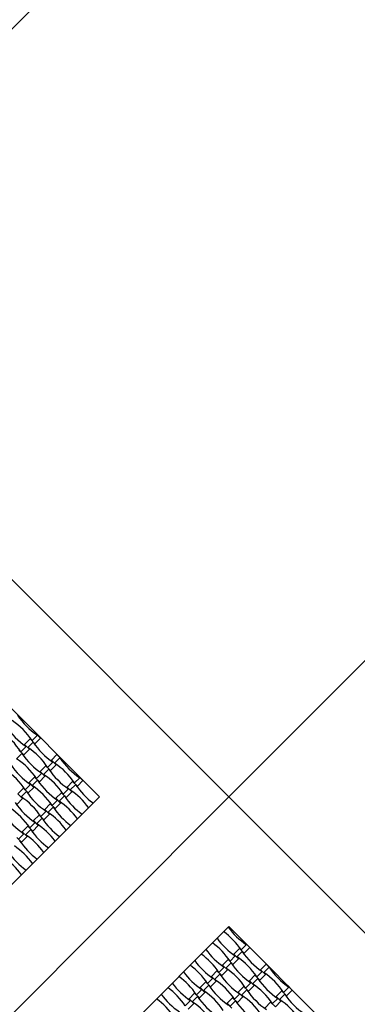
# Model space of a CAD drawing. Units: millimetres. Extents: x 6444 to 14734, y 9633 to 22815.
# Drawn here: x 10018 to 10940, y 16577 to 19263 of the extents above; entities that cross this region are included whole.
import ezdxf

# ---------------------------------------------------------------- set-up
doc = ezdxf.new("R2010")
doc.units = ezdxf.units.MM
doc.header["$LTSCALE"] = 100

msp = doc.modelspace()

# ---------------------------------------------------------------- linework, layer by layer
at = {"color": 7, "linetype": 'Continuous', "lineweight": 25}
for p, q in [((9669.8, 18911), (10589.1, 19830.2)), ((10589.1, 17143.2), (9669.8, 18062.4)), ((11508.3, 18062.4), (10589.1, 17143.2)), ((10235.5, 17143.2), (9669.8, 17708.9)), ((10046.6, 17301), (10031.3, 17285.8)), ((10047.8, 17302.3), (10046.6, 17301)), ((10046.6, 17301), (10059.6, 17288)), ((10066.1, 17311.3), (10051.6, 17296.8)), ((10059.6, 17288), (10074.9, 17303.3)), ((10061.9, 17316.3), (10060.6, 17315.1)), ((10061.9, 17316.3), (10074.9, 17303.3)), ((10016, 17270.5), (10029, 17257.5)), ((10035.5, 17280.8), (10021, 17266.3)), ((10029, 17257.5), (10044.3, 17272.8)), ((10031.3, 17285.8), (10030.1, 17284.5)), ((10031.3, 17285.8), (10044.3, 17272.8)), ((10054.6, 17292.2), (10040.1, 17277.8)), ((10044.3, 17272.8), (10045.5, 17274)), ((10058.4, 17286.8), (10059.6, 17288)), ((10024, 17261.7), (10009.6, 17247.2)), ((10027.8, 17256.2), (10029, 17257.5)), ((10104.6, 17243.1), (10103.3, 17241.8)), ((10119.8, 17258.3), (10104.6, 17243.1)), ((10104.6, 17243.1), (10117.6, 17230)), ((10127.8, 17249.5), (10113.4, 17235)), ((10119.8, 17258.3), (10132.8, 17245.3)), ((10131.6, 17244.1), (10132.8, 17245.3)), ((10089.3, 17227.8), (10074, 17212.5)), ((10097.3, 17219), (10082.8, 17204.5)), ((10090.5, 17229), (10089.3, 17227.8)), ((10089.3, 17227.8), (10102.3, 17214.8)), ((10108.8, 17238.1), (10094.3, 17223.6)), ((10102.3, 17214.8), (10117.6, 17230)), ((10117.6, 17230), (10118.8, 17231.3)), ((10058.7, 17197.2), (10043.5, 17182)), ((10066.7, 17188.4), (10052.3, 17173.9)), ((10060, 17198.5), (10058.7, 17197.2)), ((10058.7, 17197.2), (10071.8, 17184.2)), ((10078.2, 17207.5), (10063.7, 17193)), ((10071.8, 17184.2), (10087, 17199.5)), ((10074, 17212.5), (10072.8, 17211.3)), ((10074, 17212.5), (10087, 17199.5)), ((10087, 17199.5), (10088.3, 17200.7)), ((10101.1, 17213.5), (10102.3, 17214.8)), ((10182, 17195.3), (10167.5, 17180.9)), ((10177.8, 17200.3), (10176.6, 17199.1)), ((10177.8, 17200.3), (10190.8, 17187.3)), ((10028.2, 17166.7), (10012.9, 17151.4)), ((10029.4, 17167.9), (10028.2, 17166.7)), ((10028.2, 17166.7), (10041.2, 17153.7)), ((10047.7, 17177), (10033.2, 17162.5)), ((10041.2, 17153.7), (10056.5, 17168.9)), ((10043.5, 17182), (10042.2, 17180.7)), ((10043.5, 17182), (10056.5, 17168.9)), ((10056.5, 17168.9), (10057.7, 17170.2)), ((10070.5, 17183), (10071.8, 17184.2)), ((10151.5, 17164.8), (10137, 17150.3)), ((10147.3, 17169.8), (10146, 17168.6)), ((10162.5, 17185.1), (10147.3, 17169.8)), ((10147.3, 17169.8), (10160.3, 17156.8)), ((10170.6, 17176.3), (10156.1, 17161.8)), ((10163.8, 17186.3), (10162.5, 17185.1)), ((10162.5, 17185.1), (10175.6, 17172.1)), ((10174.3, 17170.8), (10175.6, 17172.1)), ((10175.6, 17172.1), (10190.8, 17187.3)), ((10589.1, 17143.2), (9669.8, 16224)), ((9669.8, 16577.5), (10235.5, 17143.2)), ((10010.7, 17123.1), (10025.9, 17138.4)), ((10012.9, 17151.4), (10025.9, 17138.4)), ((10036.2, 17157.9), (10021.7, 17143.4)), ((10025.9, 17138.4), (10027.2, 17139.6)), ((10040, 17152.4), (10041.2, 17153.7)), ((10116.7, 17139.3), (10115.5, 17138)), ((10132, 17154.5), (10116.7, 17139.3)), ((10116.7, 17139.3), (10129.7, 17126.2)), ((10140, 17145.7), (10125.5, 17131.2)), ((10133.2, 17155.8), (10132, 17154.5)), ((10132, 17154.5), (10145, 17141.5)), ((10143.8, 17140.3), (10145, 17141.5)), ((10145, 17141.5), (10160.3, 17156.8)), ((10160.3, 17156.8), (10161.5, 17158)), ((10589.1, 17143.2), (11508.3, 16224)), ((10086.2, 17108.7), (10084.9, 17107.5)), ((10101.4, 17124), (10086.2, 17108.7)), ((10086.2, 17108.7), (10099.2, 17095.7)), ((10109.5, 17115.2), (10095, 17100.7)), ((10102.7, 17125.2), (10101.4, 17124)), ((10101.4, 17124), (10114.5, 17111)), ((10120.9, 17134.2), (10106.5, 17119.8)), ((10113.2, 17109.7), (10114.5, 17111)), ((10114.5, 17111), (10129.7, 17126.2)), ((10129.7, 17126.2), (10131, 17127.5)), ((10070.9, 17093.4), (10055.6, 17078.2)), ((10078.9, 17084.6), (10064.4, 17070.1)), ((10072.1, 17094.7), (10070.9, 17093.4)), ((10070.9, 17093.4), (10083.9, 17080.4)), ((10090.4, 17103.7), (10075.9, 17089.2)), ((10083.9, 17080.4), (10099.2, 17095.7)), ((10099.2, 17095.7), (10100.4, 17096.9)), ((10040.4, 17062.9), (10025.1, 17047.6)), ((10048.4, 17054.1), (10033.9, 17039.6)), ((10041.6, 17064.1), (10040.4, 17062.9)), ((10040.4, 17062.9), (10053.4, 17049.9)), ((10059.8, 17073.2), (10045.4, 17058.7)), ((10053.4, 17049.9), (10068.6, 17065.1)), ((10055.6, 17078.2), (10054.4, 17076.9)), ((10055.6, 17078.2), (10068.6, 17065.1)), ((10068.6, 17065.1), (10069.9, 17066.4)), ((10082.7, 17079.2), (10083.9, 17080.4)), ((10009.8, 17032.3), (10022.8, 17019.3)), ((10029.3, 17042.6), (10014.8, 17028.1)), ((10022.8, 17019.3), (10038.1, 17034.6)), ((10025.1, 17047.6), (10023.8, 17046.4)), ((10025.1, 17047.6), (10038.1, 17034.6)), ((10038.1, 17034.6), (10039.3, 17035.8)), ((10052.1, 17048.6), (10053.4, 17049.9)), ((10021.6, 17018.1), (10022.8, 17019.3)), ((10589.1, 16789.7), (10023.4, 16224)), ((11154.8, 16224), (10589.1, 16789.7)), ((10637.4, 16740), (10622.9, 16725.5)), ((10630.9, 16716.7), (10646.2, 16732)), ((10633.2, 16745), (10632, 16743.7)), ((10633.2, 16745), (10646.2, 16732)), ((10606.9, 16709.4), (10592.4, 16694.9)), ((10602.6, 16714.4), (10601.4, 16713.2)), ((10617.9, 16729.7), (10602.6, 16714.4)), ((10602.6, 16714.4), (10615.7, 16701.4)), ((10625.9, 16720.9), (10611.4, 16706.4)), ((10619.2, 16730.9), (10617.9, 16729.7)), ((10617.9, 16729.7), (10630.9, 16716.7)), ((10629.7, 16715.4), (10630.9, 16716.7)), ((10576.3, 16678.9), (10561.8, 16664.4)), ((10572.1, 16683.9), (10570.9, 16682.6)), ((10587.4, 16699.1), (10572.1, 16683.9)), ((10572.1, 16683.9), (10585.1, 16670.9)), ((10595.4, 16690.4), (10580.9, 16675.9)), ((10588.6, 16700.4), (10587.4, 16699.1)), ((10587.4, 16699.1), (10600.4, 16686.1)), ((10599.2, 16684.9), (10600.4, 16686.1)), ((10600.4, 16686.1), (10615.7, 16701.4)), ((10615.7, 16701.4), (10616.9, 16702.6)), ((10691.2, 16687), (10675.9, 16671.7)), ((10699.2, 16678.2), (10684.7, 16663.7)), ((10691.2, 16687), (10704.2, 16674)), ((10541.6, 16653.3), (10540.3, 16652.1)), ((10556.8, 16668.6), (10541.6, 16653.3)), ((10541.6, 16653.3), (10554.6, 16640.3)), ((10564.8, 16659.8), (10550.3, 16645.3)), ((10558.1, 16669.8), (10556.8, 16668.6)), ((10556.8, 16668.6), (10569.8, 16655.6)), ((10568.6, 16654.4), (10569.8, 16655.6)), ((10569.8, 16655.6), (10585.1, 16670.9)), ((10585.1, 16670.9), (10586.3, 16672.1)), ((10660.6, 16656.4), (10645.4, 16641.2)), ((10661.9, 16657.7), (10660.6, 16656.4)), ((10660.6, 16656.4), (10673.6, 16643.4)), ((10680.1, 16666.7), (10665.6, 16652.2)), ((10673.6, 16643.4), (10688.9, 16658.7)), ((10675.9, 16671.7), (10674.7, 16670.5)), ((10675.9, 16671.7), (10688.9, 16658.7)), ((10688.9, 16658.7), (10690.1, 16659.9)), ((10703, 16672.7), (10704.2, 16674)), ((10526.3, 16638.1), (10511, 16622.8)), ((10534.3, 16629.3), (10519.8, 16614.8)), ((10527.5, 16639.3), (10526.3, 16638.1)), ((10526.3, 16638.1), (10539.3, 16625)), ((10545.8, 16648.3), (10531.3, 16633.8)), ((10538.1, 16623.8), (10539.3, 16625)), ((10539.3, 16625), (10554.6, 16640.3)), ((10554.6, 16640.3), (10555.8, 16641.5)), ((10630.1, 16625.9), (10614.8, 16610.6)), ((10631.3, 16627.1), (10630.1, 16625.9)), ((10630.1, 16625.9), (10643.1, 16612.9)), ((10649.6, 16636.2), (10635.1, 16621.7)), ((10643.1, 16612.9), (10658.4, 16628.2)), ((10645.4, 16641.2), (10644.1, 16639.9)), ((10645.4, 16641.2), (10658.4, 16628.2)), ((10668.6, 16647.6), (10654.2, 16633.2)), ((10658.4, 16628.2), (10659.6, 16629.4)), ((10672.4, 16642.2), (10673.6, 16643.4)), ((10749.2, 16629), (10747.9, 16627.8)), ((10749.2, 16629), (10762.2, 16616)), ((10495.7, 16607.5), (10480.5, 16592.2)), ((10503.7, 16598.7), (10489.3, 16584.2)), ((10497, 16608.7), (10495.7, 16607.5)), ((10495.7, 16607.5), (10508.7, 16594.5)), ((10515.2, 16617.8), (10500.7, 16603.3)), ((10508.7, 16594.5), (10524, 16609.8)), ((10511, 16622.8), (10509.8, 16621.5)), ((10511, 16622.8), (10524, 16609.8)), ((10524, 16609.8), (10525.3, 16611)), ((10619, 16605.6), (10604.5, 16591.1)), ((10612.5, 16582.3), (10627.8, 16597.6)), ((10614.8, 16610.6), (10613.6, 16609.4)), ((10614.8, 16610.6), (10627.8, 16597.6)), ((10638.1, 16617.1), (10623.6, 16602.6)), ((10627.8, 16597.6), (10629.1, 16598.8)), ((10641.9, 16611.6), (10643.1, 16612.9)), ((10718.6, 16598.5), (10717.4, 16597.2)), ((10733.9, 16613.7), (10718.6, 16598.5)), ((10718.6, 16598.5), (10731.6, 16585.4)), ((10741.9, 16604.9), (10727.4, 16590.4)), ((10735.1, 16615), (10733.9, 16613.7)), ((10733.9, 16613.7), (10746.9, 16600.7)), ((10753.4, 16624), (10738.9, 16609.5)), ((10745.7, 16599.5), (10746.9, 16600.7)), ((10746.9, 16600.7), (10762.2, 16616)), ((10466.4, 16578.2), (10465.2, 16577)), ((10484.7, 16587.2), (10470.2, 16572.7)), ((10478.2, 16563.9), (10493.5, 16579.2)), ((10480.5, 16592.2), (10479.2, 16591)), ((10480.5, 16592.2), (10493.5, 16579.2)), ((10493.5, 16579.2), (10494.7, 16580.5)), ((10507.5, 16593.3), (10508.7, 16594.5)), ((10584.3, 16580.1), (10583, 16578.8)), ((10599.5, 16595.3), (10584.3, 16580.1)), ((10584.3, 16580.1), (10597.3, 16567.1)), ((10607.5, 16586.5), (10593.1, 16572.1)), ((10600.8, 16596.6), (10599.5, 16595.3)), ((10599.5, 16595.3), (10612.5, 16582.3)), ((10611.3, 16581.1), (10612.5, 16582.3)), ((10703.3, 16583.2), (10688.1, 16567.9)), ((10704.6, 16584.4), (10703.3, 16583.2)), ((10703.3, 16583.2), (10716.3, 16570.2)), ((10722.8, 16593.5), (10708.3, 16579)), ((10716.3, 16570.2), (10731.6, 16585.4)), ((10731.6, 16585.4), (10732.9, 16586.7))]:
    msp.add_line(p, q, dxfattribs=at)
for centre, start, end in [((9889, 17188.4), 33.691, 56.309), ((10174.5, 17473.9), 213.691, 236.309), ((10143.9, 17443.3), 213.691, 236.309), ((9858.5, 17157.9), 33.691, 56.309), ((9931.7, 17115.2), 33.691, 56.309), ((10217.2, 17400.6), 213.691, 236.309), ((9901.2, 17084.6), 33.691, 56.309), ((10186.6, 17370.1), 213.691, 236.309), ((10290.4, 17357.9), 213.691, 236.309), ((9870.6, 17054.1), 33.691, 56.309), ((10156.1, 17339.5), 213.691, 236.309), ((10259.9, 17327.4), 213.691, 236.309), ((10005, 17072.5), 33.691, 56.309), ((10229.3, 17296.8), 213.691, 236.309), ((9974.4, 17041.9), 33.691, 56.309), ((9943.9, 17011.4), 33.691, 56.309), ((10047.7, 16999.2), 35.8712, 56.309), ((10333.1, 17284.7), 213.691, 234.1288), ((9913.3, 16980.8), 33.691, 56.309), ((10198.8, 17266.3), 213.691, 236.309), ((10302.6, 17254.1), 213.691, 234.1288), ((9882.8, 16950.3), 33.691, 56.309), ((10168.2, 17235.7), 213.691, 236.309), ((10272, 17223.6), 213.691, 234.1288), ((10017.1, 16968.7), 35.8712, 56.309), ((10137.7, 17205.2), 213.691, 236.309), ((10241.5, 17193), 213.691, 234.1288), ((9986.6, 16938.1), 35.8712, 56.309), ((10210.9, 17162.5), 213.691, 234.1288), ((9956, 16907.6), 35.8712, 56.309), ((9925.5, 16877), 35.8712, 56.309), ((9894.9, 16846.5), 35.8712, 56.309), ((10180.4, 17131.9), 213.691, 234.1288), ((9864.4, 16815.9), 35.8712, 56.309), ((10149.8, 17101.4), 213.691, 234.1288), ((10745.8, 16902.5), 215.8712, 236.309), ((10460.3, 16617.1), 33.691, 54.1288), ((10429.8, 16586.5), 33.691, 54.1288), ((10715.2, 16872), 215.8712, 236.309), ((10399.3, 16556), 33.691, 54.1288), ((10684.7, 16841.4), 215.8712, 236.309), ((10503.1, 16543.8), 33.691, 56.309), ((10788.5, 16829.3), 213.691, 236.309), ((10368.7, 16525.5), 33.691, 54.1288), ((10654.2, 16810.9), 215.8712, 236.309), ((10758, 16798.7), 213.691, 236.309), ((10861.8, 16786.6), 213.691, 236.309), ((10338.2, 16494.9), 33.691, 54.1288), ((10623.6, 16780.4), 215.8712, 236.309), ((10727.4, 16768.2), 213.691, 236.309), ((10472.5, 16513.3), 33.691, 56.309), ((10576.3, 16501.1), 33.691, 56.309), ((10593.1, 16749.8), 215.8712, 236.309), ((10696.9, 16737.6), 213.691, 236.309), ((10442, 16482.7), 33.691, 56.309), ((10545.8, 16470.6), 33.691, 56.309), ((10831.2, 16756), 213.691, 236.309), ((10562.5, 16719.3), 215.8712, 236.309), ((10307.6, 16464.4), 33.691, 54.1288), ((10666.3, 16707.1), 213.691, 236.309), ((10411.4, 16452.2), 33.691, 56.309), ((10515.2, 16440), 33.691, 56.309), ((10800.7, 16725.5), 213.691, 236.309), ((10904.5, 16713.3), 213.691, 236.309), ((10277.1, 16433.8), 33.691, 54.1288), ((10380.9, 16421.6), 33.691, 56.309), ((10770.1, 16694.9), 213.691, 236.309), ((10619, 16427.9), 33.691, 56.309)]:
    msp.add_arc(centre, 195.4, start, end, dxfattribs=at)

doc.saveas('drawing.dxf')
